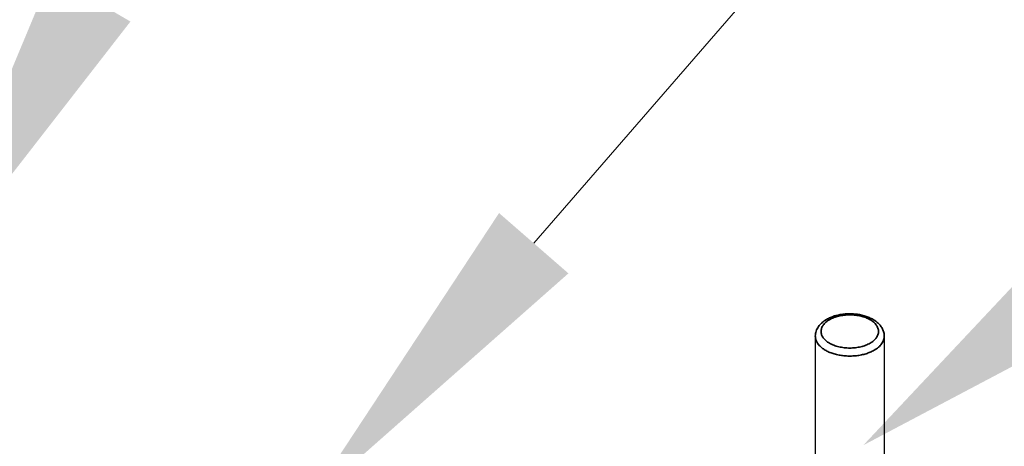
# Model space of a CAD drawing. Units: millimetres. Extents: x 32 to 933, y 35 to 400.
# Drawn here: x 94 to 102, y 129 to 133 of the extents above; entities that cross this region are included whole.
import ezdxf

# ---------------------------------------------------------------- set-up
doc = ezdxf.new("R2010")
doc.units = ezdxf.units.MM
doc.layers.get('0').update_dxf_attribs({"lineweight": 35})
doc.layers.add('ACAD0', color=7, linetype='Continuous', lineweight=0)
doc.layers.add('ACADNOTE', color=7, linetype='Continuous', lineweight=0)
doc.layers.add('AXIS', color=7, linetype='Continuous')

# ---------------------------------------------------------------- blocks, each defined once
blk = doc.blocks.new('*X304')
at = {"layer": 'ACAD0', "linetype": 'ByBlock', "lineweight": -2, "ltscale": 0.2}
blk.add_hatch(color=0, dxfattribs=at).paths.add_polyline_path([(1.8581, 2.389), (0, 0), (1.1672, 2.7924)], flags=0)
blk = doc.blocks.new('*X305')
at = {"layer": 'ACAD0', "linetype": 'ByBlock', "lineweight": -2, "ltscale": 0.2}
blk.add_hatch(color=0, dxfattribs=at).paths.add_polyline_path([(2.3973, 1.8474), (0, 0), (1.8296, 2.4109)], flags=0)

msp = doc.modelspace()

# ---------------------------------------------------------------- linework, layer by layer
at = {"color": 7, "linetype": 'Continuous'}
for points, knots in [([(100.7981, 130.1328), (100.7981, 130.1402), (100.7993, 130.1548), (100.8047, 130.1763), (100.8134, 130.1968), (100.8251, 130.2161), (100.8395, 130.234), (100.8563, 130.2504), (100.8754, 130.2653), (100.8892, 130.2741), (100.8963, 130.2782)], [0, 0, 0, 0, 0.119373, 0.238908, 0.359524, 0.481629, 0.606014, 0.733471, 0.864719, 1, 1, 1, 1]), ([(100.8963, 130.2782), (100.9071, 130.2844), (100.93, 130.2957), (100.9666, 130.3089), (101.0057, 130.3188), (101.0466, 130.325), (101.0885, 130.3277), (101.1306, 130.3267), (101.172, 130.3221), (101.212, 130.3139), (101.2499, 130.3022), (101.2849, 130.2871), (101.3165, 130.2688), (101.3441, 130.2473), (101.367, 130.2226), (101.3845, 130.1949), (101.3937, 130.1696), (101.3975, 130.1487), (101.3981, 130.1381), (101.3981, 130.1328)], [0, 0, 0, 0, 0.061832, 0.126422, 0.193341, 0.262049, 0.331785, 0.401715, 0.470991, 0.538815, 0.604521, 0.667637, 0.727959, 0.785598, 0.840963, 0.894707, 0.947496, 0.973724, 1, 1, 1, 1])]:
    msp.add_open_spline(points, degree=3, knots=knots, dxfattribs=at)
at = {"color": 9, "linetype": 'Continuous'}
for points, knots in [([(100.9213, 130.2757), (100.9104, 130.2694), (100.895, 130.2588), (100.8776, 130.2422), (100.867, 130.2293), (100.8587, 130.216), (100.8526, 130.2021), (100.8489, 130.188), (100.8477, 130.1737), (100.8489, 130.1594), (100.8526, 130.1452), (100.8587, 130.1314), (100.867, 130.118), (100.8776, 130.1052), (100.895, 130.0885), (100.9219, 130.07), (100.9599, 130.0523), (101.003, 130.0392), (101.0497, 130.0311), (101.0981, 130.0284), (101.1466, 130.0311), (101.1932, 130.0392), (101.2363, 130.0523), (101.2628, 130.0646), (101.2749, 130.0716)], [0, 0, 0, 0, 0.060334, 0.088131, 0.114399, 0.139301, 0.163074, 0.186034, 0.208569, 0.231104, 0.254064, 0.277836, 0.302738, 0.32901, 0.356805, 0.417139, 0.483674, 0.555466, 0.631034, 0.708569, 0.786104, 0.861673, 0.933463, 1, 1, 1, 1]), ([(101.2749, 130.0716), (101.2859, 130.0779), (101.3012, 130.0885), (101.3186, 130.1052), (101.3292, 130.118), (101.3376, 130.1314), (101.3436, 130.1452), (101.3473, 130.1594), (101.3485, 130.1737), (101.3473, 130.188), (101.3436, 130.2021), (101.3376, 130.216), (101.3292, 130.2293), (101.3186, 130.2422), (101.3012, 130.2588), (101.2743, 130.2774), (101.2363, 130.295), (101.1932, 130.3081), (101.1466, 130.3162), (101.0981, 130.3189), (101.0497, 130.3162), (101.003, 130.3081), (100.9599, 130.295), (100.9334, 130.2827), (100.9213, 130.2757)], [0, 0, 0, 0, 0.060334, 0.088131, 0.114399, 0.139301, 0.163074, 0.186034, 0.208569, 0.231104, 0.254064, 0.277836, 0.302738, 0.32901, 0.356805, 0.417139, 0.483674, 0.555466, 0.631034, 0.708569, 0.786104, 0.861673, 0.933463, 1, 1, 1, 1]), ([(100.7981, 130.1328), (100.7981, 130.1286), (100.7987, 130.12), (100.8011, 130.1073), (100.8052, 130.0947), (100.8129, 130.0779), (100.8267, 130.0575), (100.8488, 130.0354), (100.8762, 130.0154), (100.9082, 129.9979), (100.9443, 129.9834), (100.9837, 129.9721), (101.0255, 129.9642), (101.0688, 129.9598), (101.1128, 129.9592), (101.1564, 129.9623), (101.1989, 129.969), (101.2391, 129.9793), (101.2764, 129.9928), (101.2995, 130.0041), (101.3103, 130.0104)], [0, 0, 0, 0, 0.021332, 0.042892, 0.064897, 0.087542, 0.135316, 0.187217, 0.243655, 0.304603, 0.369691, 0.438288, 0.509575, 0.5826, 0.656332, 0.729709, 0.801686, 0.871275, 0.937621, 1, 1, 1, 1]), ([(101.3103, 130.0104), (101.317, 130.0143), (101.3299, 130.0224), (101.3475, 130.0361), (101.3627, 130.0506), (101.3754, 130.066), (101.3855, 130.0821), (101.3927, 130.0987), (101.3971, 130.1157), (101.3981, 130.1272), (101.3981, 130.1328)], [0, 0, 0, 0, 0.148555, 0.289509, 0.422732, 0.54864, 0.668, 0.781939, 0.891988, 1, 1, 1, 1])]:
    msp.add_open_spline(points, degree=3, knots=knots, dxfattribs=at)
at = {"color": 2, "linetype": 'Continuous'}
msp.add_solid([(103.9055, 130.6043), (101.216, 129.1844), (103.2996, 131.3999)], dxfattribs=at)
at = {"layer": 'ACADNOTE', "color": 2, "linetype": 'Continuous', "lineweight": 0}
msp.add_line((98.3473, 130.9409), (103.7476, 137.1569), dxfattribs=at)
at = {"layer": 'AXIS', "color": 7, "linetype": 'Continuous'}
for p, q in [((100.7981, 130.1328), (100.7981, 128.3774)), ((101.3981, 130.1328), (101.3981, 128.3774))]:
    msp.add_line(p, q, dxfattribs=at)

# ---------------------------------------------------------------- block references
at = {"layer": 'ACADNOTE', "color": 0, "linetype": 'Continuous', "lineweight": 0}
msp.add_blockref('*X304', (92.9789, 130.4794), dxfattribs=at)
at = {"layer": 'ACADNOTE', "color": 0, "linetype": 'Continuous', "lineweight": 0, "rotation": 3.805156701948422}
msp.add_blockref('*X305', (96.3798, 128.6762), dxfattribs=at)

doc.saveas('drawing.dxf')
